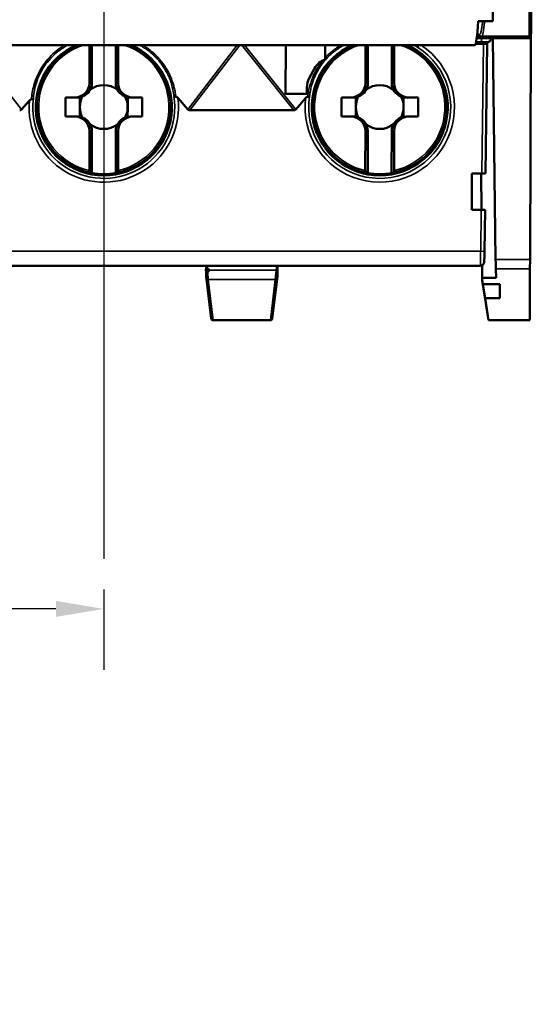
# Model space of a CAD drawing. Units: millimetres. Extents: x 13 to 546, y 6 to 425.
# Drawn here: x 130 to 157, y 258 to 309 of the extents above; entities that cross this region are included whole.
import ezdxf

# ---------------------------------------------------------------- set-up
doc = ezdxf.new("R2010")
doc.units = ezdxf.units.MM
doc.layers.add('Centerline {c3}', color=1, linetype='Continuous', lineweight=25, true_color=0xff0000)
for name, color, linetype, lineweight in [('Dimension {c3}', 7, 'Continuous', 25), ('Visible Narrow {c3}', 7, 'Continuous', 35), ('Visible {c3}', 7, 'Continuous', 50)]:
    doc.layers.add(name, color=color, linetype=linetype, lineweight=lineweight)
doc.styles.add('Dim Text {c3}', font='tahoma.ttf')
doc.dimstyles.new('OD mm[in] {c3 - mm[in]}', dxfattribs={"dimtxt": 3.175, "dimasz": 2.5, "dimexe": 3.175, "dimexo": 1.6002, "dimgap": 0.8, "dimtad": 0, "dimtih": 1, "dimtoh": 1, "dimdec": 1, "dimrnd": 1e-08, "dimzin": 4, "dimdsep": 46, "dimtxsty": 'Dim Text {c3}', "dimcen": 0.09, "dimdle": 10, "dimclrd": 176, "dimclre": 176, "dimclrt": 176, "dimadec": 1, "dimazin": 1, "dimtfac": 1.43937, "dimtofl": 0, "dimtmove": 0, "dimatfit": 3, "dimfxl": 1, "dimtolj": 1, "dimtzin": 4, "dimlwd": -1, "dimlwe": -1, "dimarcsym": 0})

# ---------------------------------------------------------------- blocks, each defined once
blk = doc.blocks.new('*D15')
at = {"layer": 'Defpoints', "color": 0, "transparency": 16777216}
for p in [(115.903, 318.733), (134.403, 281.353), (134.403, 278.734)]:
    blk.add_point(p, dxfattribs=at)
at = {"layer": 'Dimension {c3}', "color": 176, "true_color": 0x000080, "transparency": 16777216}
for p, q in [((115.903, 317.133), (115.903, 275.559)), ((134.403, 279.752), (134.403, 275.559)), ((115.903, 278.734), (109.117, 278.734)), ((131.903, 278.734), (118.403, 278.734))]:
    blk.add_line(p, q, dxfattribs=at)
for points in [[(118.403, 279.151), (118.403, 278.317), (115.903, 278.734)], [(131.903, 279.151), (131.903, 278.317), (134.403, 278.734)]]:
    blk.add_solid(points, dxfattribs=at)
at = {"layer": 'Dimension {c3}', "color": 176, "true_color": 0x000080, "transparency": 16777216, "insert": (98.998, 283.493), "char_height": 3.175, "attachment_point": 2, "style": 'Dim Text {c3}'}
blk.add_mtext('\\A1; 18.5 mm\\P[47/64 in]', dxfattribs=at)

msp = doc.modelspace()

# ---------------------------------------------------------------- linework, layer by layer
at = {"layer": 'Centerline {c3}', "linetype": 'Continuous'}
msp.add_line((134.403, 373.326), (134.403, 281.353), dxfattribs=at)
at = {"layer": 'Visible Narrow {c3}'}
for p, q in [((154.014, 308.683), (153.885, 308.683)), ((154.106, 308.484), (154.107, 308.583)), ((154.796, 308.583), (154.796, 308.484)), ((156.596, 308.583), (156.596, 308.484)), ((127.446, 308.133), (130.116, 304.777)), ((132.946, 308.133), (135.861, 308.133)), ((141.366, 308.133), (138.79, 304.777)), ((141.503, 308.133), (138.894, 304.734)), ((141.608, 308.133), (144.313, 304.734)), ((141.746, 308.133), (144.416, 304.777)), ((143.446, 308.133), (146.361, 308.133)), ((150.779, 308.016), (150.853, 308.133)), ((154.211, 308.184), (153.799, 308.184)), ((154.106, 308.484), (153.86, 308.484)), ((154.106, 308.484), (154.106, 308.284)), ((154.123, 301.434), (154.211, 308.184)), ((156.596, 308.484), (154.796, 308.484)), ((133.654, 306.154), (133.779, 306.153)), ((135.029, 306.152), (135.154, 306.152)), ((148.054, 306.154), (148.179, 306.153)), ((149.429, 306.152), (149.554, 306.152)), ((130.999, 304.092), (130.999, 304.073)), ((137.818, 304.136), (137.818, 304.117)), ((145.378, 304.163), (145.378, 304.183)), ((152.198, 304.051), (152.198, 304.031)), ((133.777, 303.653), (133.652, 303.654)), ((135.152, 303.652), (135.027, 303.652)), ((148.177, 303.653), (148.052, 303.654)), ((149.552, 303.652), (149.427, 303.652)), ((154.07, 297.38), (154.098, 299.534)), ((114.737, 297.38), (154.07, 297.38)), ((154.27, 297.378), (154.07, 297.38)), ((156.645, 296.946), (154.852, 296.946)), ((139.808, 296.396), (139.78, 296.63)), ((143.398, 296.396), (139.808, 296.396)), ((143.427, 296.63), (143.398, 296.396)), ((156.643, 296.464), (154.861, 296.464)), ((140.012, 293.881), (139.757, 295.995)), ((143.351, 295.909), (139.856, 295.909)), ((140.112, 293.796), (139.856, 295.909)), ((143.351, 295.909), (143.095, 293.796)), ((143.45, 295.995), (143.194, 293.881)), ((140.011, 293.871), (140.014, 293.871)), ((143.095, 293.796), (140.112, 293.796)), ((143.193, 293.871), (143.196, 293.871)), ((156.631, 293.796), (154.48, 293.796))]:
    msp.add_line(p, q, dxfattribs=at)
msp.add_circle((139.808, 296.396), 0.1, dxfattribs=at)
for centre, radius, start, end in [((134.403, 304.903), 3.4, 108.1778, 257.2064), ((134.403, 304.903), 3.4, 282.6936, 71.8222), ((148.803, 304.884), 3.902, 172.875, 56.3888), ((148.803, 304.903), 3.4, 108.1949, 257.2064), ((148.803, 304.903), 3.4, 282.6936, 71.8051), ((148.803, 304.884), 3.703, 171.0594, 57.7595), ((134.403, 304.884), 3.902, 174.8051, 7.125), ((134.403, 304.884), 3.703, 173.0797, 8.9659), ((134.403, 304.903), 1.245, 154.1719, 154.2175), ((134.403, 304.903), 1.245, 25.6825, 25.7281), ((148.803, 304.903), 1.245, 154.1719, 154.2175), ((148.803, 304.903), 1.245, 25.6825, 25.7281), ((134.403, 304.903), 1.245, 205.6825, 205.7281), ((134.403, 304.903), 1.245, 334.1719, 334.2175), ((148.803, 304.903), 1.245, 205.6825, 205.7281), ((148.803, 304.903), 1.245, 334.1719, 334.2175), ((140.113, 293.883), 0.1, 187.0001, 270), ((143.094, 293.883), 0.1, 270, 353.0001)]:
    msp.add_arc(centre, radius, start, end, dxfattribs=at)
for centre, major_axis, ratio, start_param, end_param in [((154.124, 312.583), (-0.01, -4), 0.068178, 0.000175, 0.64159), ((154.114, 308.683), (0, -0.1), 0.997564, 4.709771, 6.283185), ((154.218, 308.184), (0.0039, 0.0999), 0.062781, 0.002581, 1.574241), ((154.211, 308.184), (0.2, -0.003), 0.00001, 4.712389, 6.2832), ((154.796, 308.684), (-0.2, 0), 0.999962, 1.065671, 1.570995), ((156.596, 308.684), (-0.2, 0), 0.999962, 1.571024, 2.089845), ((154.058, 297.381), (-0.007, -0.75), 0.015361, 0.00022, 1.570405), ((143.398, 296.396), (0.0993, -0.0122), 0.00001, 4.712389, 5.472539), ((139.717, 296.316), (-0.041, 0.332), 0.000442, 3.385018, 4.077013), ((139.856, 296.007), (-0.0993, -0.012), 0.973474, 0.002139, 1.453631), ((143.351, 296.007), (0.0993, -0.012), 0.973474, 4.829587, 6.281326), ((139.965, 294.265), (0.048, -0.394), 0.000425, 6.283152, 6.514054), ((140.112, 293.893), (-0.0993, -0.012), 0.973474, 0.001859, 1.453598), ((140.064, 294.278), (0.049, -0.495), 0.000341, 0.000787, 0.230283), ((143.143, 294.278), (-0.049, -0.495), 0.000351, 6.052902, 6.283209), ((143.095, 293.893), (0.0993, -0.012), 0.973474, 4.829587, 6.281325), ((143.242, 294.265), (-0.048, -0.394), 0.000425, 6.052242, 6.283294)]:
    msp.add_ellipse(centre, major_axis=major_axis, ratio=ratio, start_param=start_param, end_param=end_param, dxfattribs=at)
for points, knots in [([(156.613, 312.583), (156.612, 312.285), (156.61, 311.688), (156.606, 310.834), (156.603, 310.068), (156.6, 309.429), (156.598, 308.948), (156.597, 308.65), (156.596, 308.583), (156.596, 308.583)], [0.0000118, 0.0000118, 0.0000118, 0.0000118, 0.1428571, 0.2857143, 0.4285714, 0.5714286, 0.7142857, 0.8571429, 0.999964, 0.999964, 0.999964, 0.999964]), ([(154.171, 309.378), (154.166, 309.335), (154.162, 309.294), (154.157, 309.254), (154.154, 309.224), (154.15, 309.195), (154.147, 309.167), (154.134, 309.072), (154.121, 308.99), (154.108, 308.922), (154.107, 308.915), (154.106, 308.907), (154.104, 308.901), (154.089, 308.829), (154.074, 308.774), (154.059, 308.738), (154.058, 308.735), (154.057, 308.732), (154.056, 308.73), (154.042, 308.699), (154.028, 308.683), (154.014, 308.683)], [0.2775314, 0.2775314, 0.2775314, 0.2775314, 0.3466932, 0.3466932, 0.3466932, 0.4, 0.4, 0.4, 0.5807002, 0.5807002, 0.5807002, 0.6, 0.6, 0.6, 0.8, 0.8, 0.8, 0.8146108, 0.8146108, 0.8146108, 1, 1, 1, 1]), ([(130.624, 305.307), (130.631, 305.415), (130.645, 305.53), (130.665, 305.653), (130.686, 305.775), (130.715, 305.906), (130.754, 306.043), (130.794, 306.179), (130.843, 306.322), (130.904, 306.465), (130.966, 306.608), (131.038, 306.752), (131.121, 306.891), (131.204, 307.03), (131.297, 307.165), (131.401, 307.296), (131.505, 307.426), (131.621, 307.553), (131.75, 307.673), (131.879, 307.794), (132.022, 307.91), (132.17, 308.012), (132.231, 308.055), (132.294, 308.095), (132.357, 308.133)], [0, 0, 0, 0, 0.125, 0.125, 0.125, 0.25, 0.25, 0.25, 0.375, 0.375, 0.375, 0.5, 0.5, 0.5, 0.625, 0.625, 0.625, 0.75, 0.75, 0.75, 0.875, 0.875, 0.875, 0.9266318, 0.9266318, 0.9266318, 0.9266318]), ([(130.727, 305.33), (130.734, 305.438), (130.746, 305.554), (130.766, 305.679), (130.787, 305.804), (130.816, 305.937), (130.856, 306.076), (130.897, 306.216), (130.949, 306.362), (131.014, 306.508), (131.079, 306.655), (131.156, 306.801), (131.244, 306.941), (131.333, 307.082), (131.432, 307.217), (131.544, 307.347), (131.656, 307.477), (131.781, 307.603), (131.921, 307.722), (132.061, 307.84), (132.217, 307.952), (132.374, 308.046), (132.425, 308.077), (132.476, 308.106), (132.528, 308.133)], [0, 0, 0, 0, 0.125, 0.125, 0.125, 0.25, 0.25, 0.25, 0.375, 0.375, 0.375, 0.5, 0.5, 0.5, 0.625, 0.625, 0.625, 0.75, 0.75, 0.75, 0.875, 0.875, 0.875, 0.9154751, 0.9154751, 0.9154751, 0.9154751]), ([(136.264, 308.133), (136.318, 308.104), (136.371, 308.075), (136.421, 308.045), (136.493, 308.002), (136.561, 307.958), (136.626, 307.913), (136.691, 307.868), (136.753, 307.821), (136.814, 307.772), (136.875, 307.722), (136.936, 307.67), (136.995, 307.616), (137.054, 307.561), (137.112, 307.503), (137.167, 307.443), (137.223, 307.384), (137.276, 307.322), (137.327, 307.259), (137.377, 307.197), (137.425, 307.133), (137.47, 307.068), (137.515, 307.003), (137.558, 306.937), (137.6, 306.867), (137.641, 306.798), (137.681, 306.724), (137.72, 306.646), (137.759, 306.568), (137.797, 306.484), (137.833, 306.395), (137.869, 306.306), (137.903, 306.211), (137.933, 306.109), (137.964, 306.008), (137.991, 305.899), (138.013, 305.79), (138.034, 305.682), (138.05, 305.572), (138.061, 305.461)], [0.0929133, 0.0929133, 0.0929133, 0.0929133, 0.1428571, 0.1428571, 0.1428571, 0.2142857, 0.2142857, 0.2142857, 0.2857143, 0.2857143, 0.2857143, 0.3571429, 0.3571429, 0.3571429, 0.4285714, 0.4285714, 0.4285714, 0.5, 0.5, 0.5, 0.5714286, 0.5714286, 0.5714286, 0.6428571, 0.6428571, 0.6428571, 0.7142857, 0.7142857, 0.7142857, 0.7857143, 0.7857143, 0.7857143, 0.8571429, 0.8571429, 0.8571429, 0.9285714, 0.9285714, 0.9285714, 1, 1, 1, 1]), ([(136.433, 308.133), (136.498, 308.094), (136.56, 308.055), (136.619, 308.014), (136.629, 308.008), (136.638, 308.001), (136.647, 307.995), (136.707, 307.953), (136.764, 307.911), (136.82, 307.866), (136.833, 307.856), (136.846, 307.846), (136.858, 307.836), (136.91, 307.794), (136.962, 307.75), (137.012, 307.703), (137.028, 307.689), (137.044, 307.674), (137.06, 307.659), (137.106, 307.615), (137.152, 307.57), (137.197, 307.523), (137.215, 307.503), (137.234, 307.483), (137.252, 307.463), (137.292, 307.42), (137.331, 307.375), (137.368, 307.329), (137.388, 307.305), (137.408, 307.28), (137.427, 307.255), (137.46, 307.213), (137.491, 307.171), (137.521, 307.129), (137.542, 307.099), (137.563, 307.069), (137.583, 307.039), (137.609, 307), (137.634, 306.96), (137.659, 306.919), (137.681, 306.883), (137.703, 306.846), (137.724, 306.808), (137.746, 306.769), (137.768, 306.729), (137.789, 306.687), (137.812, 306.642), (137.835, 306.595), (137.857, 306.547), (137.875, 306.507), (137.893, 306.467), (137.91, 306.426), (137.933, 306.369), (137.956, 306.31), (137.978, 306.248), (137.992, 306.208), (138.005, 306.168), (138.018, 306.127), (138.041, 306.056), (138.061, 305.981), (138.08, 305.905), (138.089, 305.867), (138.098, 305.829), (138.106, 305.79), (138.124, 305.705), (138.139, 305.62), (138.15, 305.534), (138.155, 305.504), (138.158, 305.473), (138.162, 305.442)], [0.0881664, 0.0881664, 0.0881664, 0.0881664, 0.1538462, 0.1538462, 0.1538462, 0.1642305, 0.1642305, 0.1642305, 0.2307692, 0.2307692, 0.2307692, 0.2457134, 0.2457134, 0.2457134, 0.3076923, 0.3076923, 0.3076923, 0.3271232, 0.3271232, 0.3271232, 0.3846154, 0.3846154, 0.3846154, 0.4086736, 0.4086736, 0.4086736, 0.4615385, 0.4615385, 0.4615385, 0.4903905, 0.4903905, 0.4903905, 0.5384615, 0.5384615, 0.5384615, 0.5720432, 0.5720432, 0.5720432, 0.6153846, 0.6153846, 0.6153846, 0.6533356, 0.6533356, 0.6533356, 0.6923077, 0.6923077, 0.6923077, 0.7349227, 0.7349227, 0.7349227, 0.7692308, 0.7692308, 0.7692308, 0.8163231, 0.8163231, 0.8163231, 0.8461538, 0.8461538, 0.8461538, 0.8973071, 0.8973071, 0.8973071, 0.9230769, 0.9230769, 0.9230769, 0.9799353, 0.9799353, 0.9799353, 1, 1, 1, 1]), ([(145.145, 305.459), (145.155, 305.554), (145.167, 305.645), (145.183, 305.733), (145.185, 305.74), (145.186, 305.746), (145.187, 305.753), (145.204, 305.845), (145.225, 305.934), (145.248, 306.018), (145.272, 306.106), (145.298, 306.19), (145.327, 306.27), (145.328, 306.272), (145.328, 306.275), (145.329, 306.277), (145.357, 306.353), (145.385, 306.425), (145.416, 306.494), (145.419, 306.5), (145.421, 306.506), (145.424, 306.512), (145.453, 306.578), (145.484, 306.642), (145.518, 306.706), (145.523, 306.715), (145.527, 306.724), (145.532, 306.733), (145.565, 306.793), (145.599, 306.853), (145.636, 306.913), (145.644, 306.925), (145.651, 306.938), (145.659, 306.95), (145.695, 307.006), (145.732, 307.062), (145.772, 307.116), (145.783, 307.131), (145.794, 307.146), (145.805, 307.162), (145.843, 307.212), (145.882, 307.261), (145.922, 307.308), (145.936, 307.326), (145.951, 307.343), (145.966, 307.36), (146.004, 307.403), (146.042, 307.445), (146.082, 307.486), (146.1, 307.505), (146.119, 307.524), (146.137, 307.543), (146.175, 307.58), (146.214, 307.617), (146.255, 307.654), (146.279, 307.675), (146.303, 307.696), (146.327, 307.716), (146.367, 307.75), (146.409, 307.784), (146.453, 307.818), (146.484, 307.842), (146.516, 307.866), (146.549, 307.889), (146.593, 307.92), (146.638, 307.951), (146.686, 307.982), (146.726, 308.008), (146.768, 308.034), (146.812, 308.06), (146.855, 308.084), (146.899, 308.109), (146.945, 308.133)], [0, 0, 0, 0, 0.0664598, 0.0664598, 0.0664598, 0.0714286, 0.0714286, 0.0714286, 0.141473, 0.141473, 0.141473, 0.2142857, 0.2142857, 0.2142857, 0.2165009, 0.2165009, 0.2165009, 0.2857143, 0.2857143, 0.2857143, 0.2915145, 0.2915145, 0.2915145, 0.3571429, 0.3571429, 0.3571429, 0.3664665, 0.3664665, 0.3664665, 0.4285714, 0.4285714, 0.4285714, 0.4414543, 0.4414543, 0.4414543, 0.5, 0.5, 0.5, 0.5165389, 0.5165389, 0.5165389, 0.5714286, 0.5714286, 0.5714286, 0.5916337, 0.5916337, 0.5916337, 0.6428571, 0.6428571, 0.6428571, 0.666608, 0.666608, 0.666608, 0.7142857, 0.7142857, 0.7142857, 0.7414629, 0.7414629, 0.7414629, 0.7857143, 0.7857143, 0.7857143, 0.8165171, 0.8165171, 0.8165171, 0.8571429, 0.8571429, 0.8571429, 0.8915825, 0.8915825, 0.8915825, 0.9252215, 0.9252215, 0.9252215, 0.9252215]), ([(145.957, 307.467), (145.995, 307.508), (146.034, 307.549), (146.074, 307.589), (146.134, 307.649), (146.197, 307.708), (146.265, 307.766), (146.333, 307.825), (146.406, 307.884), (146.486, 307.943), (146.566, 308.002), (146.653, 308.06), (146.747, 308.118), (146.756, 308.123), (146.764, 308.128), (146.773, 308.133)], [0.641412, 0.641412, 0.641412, 0.641412, 0.6923077, 0.6923077, 0.6923077, 0.7692308, 0.7692308, 0.7692308, 0.8461538, 0.8461538, 0.8461538, 0.9230769, 0.9230769, 0.9230769, 0.929883, 0.929883, 0.929883, 0.929883]), ([(150.587, 308.133), (150.594, 308.129), (150.602, 308.124), (150.61, 308.119), (150.626, 308.11), (150.643, 308.099), (150.661, 308.089), (150.679, 308.078), (150.697, 308.066), (150.717, 308.054), (150.737, 308.042), (150.757, 308.029), (150.779, 308.016)], [0.7098694, 0.7098694, 0.7098694, 0.7098694, 0.75, 0.75, 0.75, 0.8333333, 0.8333333, 0.8333333, 0.9166667, 0.9166667, 0.9166667, 1, 1, 1, 1]), ([(154.606, 308.481), (154.606, 308.481), (154.59, 308.481), (154.521, 308.481), (154.408, 308.482), (154.265, 308.483), (154.159, 308.483), (154.106, 308.484)], [0.0134705, 0.0134705, 0.0134705, 0.0134705, 0.2, 0.4, 0.6, 0.8, 1, 1, 1, 1]), ([(145.044, 305.441), (145.056, 305.549), (145.072, 305.653), (145.092, 305.753), (145.112, 305.853), (145.135, 305.948), (145.161, 306.039), (145.188, 306.13), (145.216, 306.217), (145.247, 306.3), (145.278, 306.382), (145.31, 306.461), (145.345, 306.538), (145.38, 306.614), (145.417, 306.688), (145.457, 306.762), (145.497, 306.836), (145.54, 306.91), (145.587, 306.983), (145.634, 307.056), (145.684, 307.129), (145.736, 307.199), (145.772, 307.246), (145.808, 307.292), (145.845, 307.337)], [0, 0, 0, 0, 0.0769231, 0.0769231, 0.0769231, 0.1538462, 0.1538462, 0.1538462, 0.2307692, 0.2307692, 0.2307692, 0.3076923, 0.3076923, 0.3076923, 0.3846154, 0.3846154, 0.3846154, 0.4615385, 0.4615385, 0.4615385, 0.5384615, 0.5384615, 0.5384615, 0.5902169, 0.5902169, 0.5902169, 0.5902169]), ([(139.856, 295.909), (139.856, 295.912), (139.855, 295.916), (139.855, 295.919), (139.854, 295.93), (139.853, 295.943), (139.851, 295.96), (139.85, 295.975), (139.848, 295.992), (139.846, 296.012), (139.845, 296.022), (139.844, 296.034), (139.843, 296.046), (139.839, 296.08), (139.836, 296.117), (139.832, 296.157), (139.828, 296.196), (139.824, 296.238), (139.82, 296.278), (139.818, 296.294), (139.817, 296.311), (139.815, 296.327), (139.813, 296.35), (139.81, 296.374), (139.808, 296.396)], [0, 0, 0, 0, 0.053457, 0.053457, 0.053457, 0.2, 0.2, 0.2, 0.328088, 0.328088, 0.328088, 0.4, 0.4, 0.4, 0.6, 0.6, 0.6, 0.8, 0.8, 0.8, 0.880803, 0.880803, 0.880803, 1, 1, 1, 1]), ([(143.398, 296.396), (143.394, 296.351), (143.39, 296.307), (143.386, 296.265), (143.385, 296.258), (143.384, 296.251), (143.384, 296.245), (143.379, 296.196), (143.374, 296.151), (143.371, 296.112), (143.367, 296.073), (143.364, 296.04), (143.361, 296.013), (143.36, 296.009), (143.36, 296.004), (143.36, 296.001), (143.357, 295.979), (143.356, 295.961), (143.354, 295.946), (143.354, 295.941), (143.353, 295.937), (143.353, 295.933), (143.352, 295.923), (143.351, 295.915), (143.351, 295.909)], [0, 0, 0, 0, 0.1715942, 0.1715942, 0.1715942, 0.2, 0.2, 0.2, 0.4, 0.4, 0.4, 0.6, 0.6, 0.6, 0.6301341, 0.6301341, 0.6301341, 0.8, 0.8, 0.8, 0.8590798, 0.8590798, 0.8590798, 1, 1, 1, 1]), ([(143.465, 296.12), (143.463, 296.1), (143.461, 296.082), (143.459, 296.068), (143.459, 296.065), (143.458, 296.062), (143.458, 296.06), (143.456, 296.043), (143.454, 296.029), (143.453, 296.019), (143.453, 296.017), (143.452, 296.015), (143.452, 296.013), (143.451, 296.005), (143.451, 295.999), (143.45, 295.995)], [0, 0, 0, 0, 0.281978, 0.281978, 0.281978, 0.333333, 0.333333, 0.333333, 0.666667, 0.666667, 0.666667, 0.727319, 0.727319, 0.727319, 1, 1, 1, 1])]:
    msp.add_open_spline(points, degree=3, knots=knots, dxfattribs=at)
at = {"layer": 'Visible {c3}'}
for p, q in [((154.703, 312.133), (154.703, 309.378)), ((153.945, 309.378), (154.703, 309.378)), ((153.873, 308.583), (153.904, 308.583)), ((154.114, 308.583), (153.904, 308.583)), ((156.596, 308.583), (154.114, 308.583)), ((154.606, 308.481), (154.607, 308.583)), ((132.943, 308.133), (125.363, 308.133)), ((132.946, 308.133), (135.861, 308.133)), ((133.656, 308.133), (133.654, 306.154)), ((133.781, 308.133), (133.779, 306.153)), ((135.031, 308.133), (135.029, 306.152)), ((135.156, 308.133), (135.154, 306.152)), ((143.443, 308.133), (135.863, 308.133)), ((143.446, 308.133), (146.361, 308.133)), ((143.893, 305.583), (143.902, 308.133)), ((145.958, 307.383), (145.955, 308.133)), ((153.763, 308.133), (146.363, 308.133)), ((148.056, 308.133), (148.054, 306.154)), ((148.181, 308.133), (148.179, 306.153)), ((149.431, 308.133), (149.429, 306.152)), ((149.556, 308.133), (149.554, 306.152)), ((154.106, 308.284), (153.826, 308.284)), ((154.323, 301.434), (154.411, 308.181)), ((154.852, 296.946), (154.699, 308.509)), ((156.696, 308.51), (156.645, 296.946)), ((132.308, 308.006), (132.308, 308.006)), ((145.398, 306.912), (145.124, 306.406)), ((145.003, 305.583), (143.893, 305.583)), ((145.003, 305.583), (145.003, 305.929)), ((130.518, 305.237), (130.116, 304.777)), ((132.403, 304.405), (132.404, 305.405)), ((132.898, 305.404), (132.404, 305.405)), ((132.898, 305.404), (133.009, 305.404)), ((133.159, 305.414), (133.158, 304.904)), ((135.649, 304.902), (135.649, 305.412)), ((135.798, 305.402), (135.91, 305.402)), ((136.404, 305.401), (135.91, 305.402)), ((136.403, 304.401), (136.404, 305.401)), ((138.275, 305.368), (138.79, 304.777)), ((144.932, 305.368), (144.416, 304.777)), ((146.803, 304.405), (146.804, 305.405)), ((147.298, 305.404), (146.804, 305.405)), ((147.298, 305.404), (147.409, 305.404)), ((147.559, 305.414), (147.558, 304.904)), ((150.049, 304.902), (150.049, 305.412)), ((150.198, 305.402), (150.31, 305.402)), ((150.804, 305.401), (150.31, 305.402)), ((150.803, 304.401), (150.804, 305.401)), ((133.158, 304.904), (133.158, 304.394)), ((135.648, 304.392), (135.649, 304.902)), ((138.894, 304.734), (144.313, 304.734)), ((147.558, 304.904), (147.558, 304.394)), ((150.048, 304.392), (150.049, 304.902)), ((152.3, 304.762), (152.3, 304.74)), ((132.897, 304.404), (132.403, 304.405)), ((133.008, 304.404), (132.897, 304.404)), ((135.909, 304.402), (135.798, 304.402)), ((136.403, 304.401), (135.909, 304.402)), ((147.297, 304.404), (146.803, 304.405)), ((147.408, 304.404), (147.297, 304.404)), ((150.309, 304.402), (150.198, 304.402)), ((150.803, 304.401), (150.309, 304.402)), ((133.652, 303.654), (133.65, 301.587)), ((133.777, 303.653), (133.775, 301.46)), ((135.027, 303.652), (135.025, 301.459)), ((135.152, 303.652), (135.15, 301.586)), ((148.052, 303.654), (148.05, 301.587)), ((148.177, 303.653), (148.175, 301.46)), ((149.427, 303.652), (149.425, 301.459)), ((149.552, 303.652), (149.55, 301.586)), ((153.603, 301.434), (153.603, 299.534)), ((154.123, 301.434), (153.603, 301.434)), ((154.097, 301.434), (154.115, 299.534)), ((154.123, 301.434), (154.323, 301.434)), ((154.098, 299.534), (153.603, 299.534)), ((154.298, 299.534), (154.098, 299.534)), ((154.27, 297.378), (154.298, 299.534)), ((156.643, 296.464), (156.645, 296.946)), ((114.755, 296.63), (154.051, 296.63)), ((154.143, 296.652), (154.149, 296)), ((154.861, 296.464), (154.885, 296)), ((156.643, 296.464), (156.631, 293.796)), ((139.742, 296.063), (139.741, 296.12)), ((140.011, 293.871), (139.742, 296.063)), ((143.465, 296.063), (143.196, 293.871)), ((143.465, 296.063), (143.465, 296.12)), ((154.149, 296), (154.15, 295.911)), ((154.149, 296), (154.885, 296)), ((154.15, 295.907), (154.15, 295.911)), ((154.188, 295.669), (154.15, 295.911)), ((154.15, 295.907), (154.15, 295.896)), ((154.188, 295.669), (154.15, 295.907)), ((154.15, 295.854), (154.15, 295.896)), ((154.15, 295.896), (154.302, 294.938)), ((154.15, 295.854), (154.478, 293.783)), ((154.188, 295.669), (155.075, 295.669)), ((155.075, 295.669), (155.078, 294.938)), ((154.48, 293.796), (154.302, 294.938)), ((154.302, 294.938), (155.078, 294.938)), ((140.11, 293.783), (140.113, 293.783)), ((143.094, 293.783), (140.113, 293.783)), ((143.094, 293.783), (143.097, 293.783)), ((154.478, 293.783), (154.482, 293.783)), ((156.631, 293.783), (154.482, 293.783))]:
    msp.add_line(p, q, dxfattribs=at)
for centre, radius, start, end in [((156.596, 308.683), 0.1, 270, 359.75), ((134.403, 304.884), 3.55, 113.7406, 66.2594), ((134.403, 304.884), 3.5, 111.8051, 68.1949), ((148.803, 304.884), 3.55, 113.7535, 66.2465), ((148.803, 304.884), 3.5, 111.819, 68.181), ((146.277, 306.435), 1, 108.6559, 151.5571), ((134.403, 304.903), 1.146, 51.3384, 128.5616), ((146.003, 305.929), 1, 151.5571, 180), ((148.803, 304.903), 1.146, 51.3384, 128.5616), ((134.403, 304.903), 1.245, 154.2175, 179.95), ((133.037, 306.165), 0.761, 279.1657, 288.7643), ((135.772, 306.162), 0.761, 251.1357, 260.7343), ((134.403, 304.903), 1.245, 359.95, 25.6825), ((148.803, 304.903), 1.245, 154.2175, 179.95), ((147.437, 306.165), 0.761, 279.1657, 288.7643), ((150.172, 306.162), 0.761, 251.1357, 260.7343), ((148.803, 304.903), 1.245, 359.95, 25.6825), ((134.403, 304.903), 3.5, 180.1577, 257.7858), ((134.403, 304.903), 1.245, 179.95, 205.6825), ((134.403, 304.903), 3.5, 282.1142, 359.8423), ((134.403, 304.903), 1.245, 334.2175, 359.95), ((148.803, 304.903), 3.5, 180.1577, 257.7858), ((148.803, 304.903), 1.245, 179.95, 205.6825), ((148.803, 304.903), 3.5, 282.1142, 359.8423), ((148.803, 304.903), 1.245, 334.2175, 359.95), ((133.035, 303.643), 0.761, 71.1357, 80.7343), ((134.403, 304.903), 1.146, 231.3384, 308.5616), ((135.769, 303.641), 0.761, 99.1657, 108.7643), ((147.435, 303.643), 0.761, 71.1357, 80.7343), ((148.803, 304.903), 1.146, 231.3384, 308.5616), ((150.169, 303.641), 0.761, 99.1657, 108.7643), ((134.403, 304.903), 3.5, 259.6634, 280.2366), ((148.803, 304.903), 3.5, 259.6634, 280.2366)]:
    msp.add_arc(centre, radius, start, end, dxfattribs=at)
for centre, major_axis, ratio, start_param, end_param in [((153.833, 312.133), (-0.07, -4), 0.055191, 0.000968, 0.812002), ((153.904, 308.683), (-0.1, 0), 0.997564, 1.263078, 1.570796), ((154.218, 308.184), (0.0039, 0.0999), 0.062781, 0.002411, 0.002581), ((132.899, 306.154), (0.756, -0.001), 0.992278, 4.712389, 6.283185), ((133.024, 306.154), (0.756, -0.001), 0.992278, 5.790417, 6.283185), ((135.785, 306.152), (-0.756, 0.001), 0.992278, 0, 0.492768), ((135.91, 306.152), (-0.756, 0.001), 0.992278, 0, 1.570796), ((147.299, 306.154), (0.756, -0.001), 0.992278, 4.712389, 6.283185), ((147.424, 306.154), (0.756, -0.001), 0.992278, 5.790417, 6.283185), ((150.185, 306.152), (-0.756, 0.001), 0.992278, 0, 0.492768), ((150.31, 306.152), (-0.756, 0.001), 0.992278, 0, 1.570796), ((133.024, 306.154), (0.756, -0.001), 0.992278, 5.306199, 5.790417), ((135.785, 306.152), (-0.756, 0.001), 0.992278, 0.492768, 0.976986), ((147.424, 306.154), (0.756, -0.001), 0.992278, 5.306199, 5.790417), ((150.185, 306.152), (-0.756, 0.001), 0.992278, 0.492768, 0.976986), ((133.01, 306.154), (0.926, -0.001), 0.810072, 4.712389, 4.874488), ((135.799, 306.152), (-0.926, 0.001), 0.810072, 1.408697, 1.570796), ((138.257, 305.492), (0.198, 0.026), 0.213803, 3.271793, 4.182576), ((144.949, 305.49), (0.198, -0.026), 0.210376, 5.236174, 6.153193), ((147.41, 306.154), (0.926, -0.001), 0.810072, 4.712389, 4.874488), ((150.199, 306.152), (-0.926, 0.001), 0.810072, 1.408697, 1.570796), ((129.893, 305.023), (0.208, -0.261), 0.599701, 5.837922, 6.392376), ((139.009, 305.023), (-0.201, -0.262), 0.604947, 6.162226, 6.717917), ((144.193, 305.023), (0.208, -0.261), 0.599701, 5.837922, 6.392376), ((132.896, 303.654), (0.756, -0.001), 0.992278, 0, 1.570796), ((133.008, 303.654), (0.926, -0.001), 0.810072, 1.408697, 1.570796), ((133.021, 303.654), (0.756, -0.001), 0.992278, 0.492768, 0.976986), ((133.021, 303.654), (0.756, -0.001), 0.992278, 0, 0.492768), ((135.783, 303.652), (-0.756, 0.001), 0.992278, 5.790417, 6.283185), ((135.783, 303.652), (-0.756, 0.001), 0.992278, 5.306199, 5.790417), ((135.908, 303.652), (-0.756, 0.001), 0.992278, 4.712389, 6.283185), ((135.797, 303.652), (-0.926, 0.001), 0.810072, 4.712389, 4.874488), ((147.296, 303.654), (0.756, -0.001), 0.992278, 0, 1.570796), ((147.408, 303.654), (0.926, -0.001), 0.810072, 1.408697, 1.570796), ((147.421, 303.654), (0.756, -0.001), 0.992278, 0.492768, 0.976986), ((147.421, 303.654), (0.756, -0.001), 0.992278, 0, 0.492768), ((150.183, 303.652), (-0.756, 0.001), 0.992278, 5.790417, 6.283185), ((150.183, 303.652), (-0.756, 0.001), 0.992278, 5.306199, 5.790417), ((150.308, 303.652), (-0.756, 0.001), 0.992278, 4.712389, 6.283185), ((150.197, 303.652), (-0.926, 0.001), 0.810072, 4.712389, 4.874488), ((133.663, 301.585), (0, -0.103), 0.12187, 4.687621, 6.256445), ((134.554, 516.276), (-0.179, -214.871), 0.124034, 6.256457, 6.26068), ((134.622, 516.276), (-0.196, -214.871), 0.124034, 0.022505, 0.026728), ((135.138, 301.584), (0, 0.103), 0.12187, 3.168333, 4.737157), ((148.063, 301.585), (0, -0.103), 0.12187, 4.687621, 6.256445), ((148.954, 516.276), (-0.179, -214.871), 0.124034, 6.256457, 6.26068), ((149.022, 516.276), (-0.196, -214.871), 0.124034, 0.022505, 0.026728), ((149.538, 301.584), (0, 0.103), 0.12187, 3.168333, 4.737157), ((154.856, 296.951), (0.007, -0.5), 0.008725, 4.721001, 6.053839), ((139.736, 296.979), (0.005, -0.858), 0.00001, 0.809868, 1.151487), ((143.47, 296.983), (0.005, 0.863), 0.00001, 3.952535, 4.291854), ((154.058, 297.381), (-0.007, -0.75), 0.015361, 6.283114, 6.283405), ((154.404, 294.271), (0.078, -0.488), 0.000605, 6.283117, 6.515147), ((156.634, 294.283), (-0.002, -0.5), 0.00001, 6.053986, 6.283221)]:
    msp.add_ellipse(centre, major_axis=major_axis, ratio=ratio, start_param=start_param, end_param=end_param, dxfattribs=at)
for points, knots in [([(156.713, 312.582), (156.712, 312.342), (156.711, 312.108), (156.71, 311.876), (156.71, 311.823), (156.71, 311.77), (156.71, 311.717), (156.709, 311.47), (156.708, 311.226), (156.707, 310.992), (156.706, 310.958), (156.706, 310.925), (156.706, 310.892), (156.705, 310.646), (156.704, 310.413), (156.703, 310.197), (156.703, 310.182), (156.703, 310.167), (156.703, 310.152), (156.702, 309.925), (156.701, 309.718), (156.7, 309.537), (156.699, 309.353), (156.699, 309.196), (156.698, 309.068), (156.698, 309.062), (156.698, 309.055), (156.698, 309.049), (156.698, 308.931), (156.697, 308.841), (156.697, 308.78), (156.697, 308.772), (156.697, 308.766), (156.697, 308.759), (156.697, 308.708), (156.696, 308.683), (156.696, 308.682)], [0, 0, 0, 0, 0.116266, 0.116266, 0.116266, 0.142857, 0.142857, 0.142857, 0.267843, 0.267843, 0.267843, 0.285714, 0.285714, 0.285714, 0.419149, 0.419149, 0.419149, 0.428571, 0.428571, 0.428571, 0.57047, 0.57047, 0.57047, 0.714286, 0.714286, 0.714286, 0.72177, 0.72177, 0.72177, 0.857143, 0.857143, 0.857143, 0.873217, 0.873217, 0.873217, 1, 1, 1, 1]), ([(154.699, 308.509), (154.699, 308.526), (154.699, 308.544), (154.699, 308.568), (154.698, 308.576), (154.698, 308.583)], [-0.023437789, -0.023437789, -0.023437789, -0.023437789, -0.016965476, -0.016965476, -0.013939404, -0.013939404, -0.013939404, -0.013939404]), ([(156.696, 308.682), (156.696, 308.682), (156.696, 308.682), (156.696, 308.681), (156.696, 308.678), (156.696, 308.67), (156.696, 308.667), (156.696, 308.658), (156.696, 308.652), (156.696, 308.631), (156.696, 308.616), (156.696, 308.586), (156.696, 308.572), (156.696, 308.541), (156.696, 308.526), (156.696, 308.51)], [-0.000071061, -0.000071061, -0.000071061, -0.000071061, 0, 0, 0.000348328, 0.000348328, 0.000562824, 0.000562824, 0.001007007, 0.001007007, 0.001972076, 0.001972076, 0.002803299, 0.002803299, 0.003595398, 0.003595398, 0.003595398, 0.003595398]), ([(154.199, 308.284), (154.186, 308.284), (154.172, 308.284), (154.158, 308.284), (154.141, 308.284), (154.124, 308.284), (154.106, 308.284)], [0.8, 0.8, 0.8, 0.8, 0.8914425, 0.8914425, 0.8914425, 1, 1, 1, 1]), ([(154.351, 308.284), (154.343, 308.284), (154.335, 308.284), (154.327, 308.284), (154.314, 308.284), (154.3, 308.284), (154.284, 308.284)], [0.4, 0.4, 0.4, 0.4, 0.4793154, 0.4793154, 0.4793154, 0.6, 0.6, 0.6, 0.6]), ([(154.406, 308.284), (154.406, 308.284), (154.405, 308.284), (154.405, 308.284), (154.403, 308.284), (154.399, 308.284), (154.393, 308.284)], [0.0131622, 0.0131622, 0.0131622, 0.0131622, 0.0671189, 0.0671189, 0.0671189, 0.2, 0.2, 0.2, 0.2]), ([(154.606, 308.481), (154.606, 308.46), (154.602, 308.438), (154.588, 308.398), (154.577, 308.379), (154.551, 308.345), (154.536, 308.33), (154.5, 308.306), (154.481, 308.297), (154.443, 308.286), (154.424, 308.284), (154.406, 308.284)], [0, 0, 0, 0, 0.00642256, 0.00642256, 0.01279374, 0.01279374, 0.01916661, 0.01916661, 0.02553919, 0.02553919, 0.03102462, 0.03102462, 0.03102462, 0.03102462]), ([(154.413, 308.284), (154.413, 308.27), (154.412, 308.255), (154.412, 308.221), (154.412, 308.201), (154.411, 308.181)], [0.06031597, 0.06031597, 0.06031597, 0.06031597, 0.06483792, 0.06483792, 0.07078999, 0.07078999, 0.07078999, 0.07078999]), ([(133.446, 305.532), (133.431, 305.522), (133.415, 305.512), (133.374, 305.489), (133.354, 305.479), (133.324, 305.464), (133.313, 305.459), (133.298, 305.453), (133.292, 305.45), (133.284, 305.446), (133.282, 305.445), (133.282, 305.445), (133.282, 305.445), (133.282, 305.445), (133.282, 305.445)], [-0.01750784, -0.01750784, -0.01750784, -0.01750784, -0.01477277, -0.01477277, -0.01010978, -0.01010978, -0.00613228, -0.00613228, -0.0028502, -0.0028502, 0, 0, 0, 0.00087428, 0.00087428, 0.00087428, 0.00087428]), ([(135.362, 305.53), (135.389, 305.512), (135.416, 305.497), (135.462, 305.473), (135.479, 305.465), (135.502, 305.454), (135.51, 305.451), (135.521, 305.446), (135.524, 305.444), (135.526, 305.443), (135.526, 305.443), (135.526, 305.443)], [0.03521547, 0.03521547, 0.03521547, 0.03521547, 0.04023601, 0.04023601, 0.04458281, 0.04458281, 0.04819436, 0.04819436, 0.05127276, 0.05127276, 0.05293337, 0.05293337, 0.05293337, 0.05293337]), ([(147.846, 305.532), (147.831, 305.522), (147.815, 305.512), (147.774, 305.489), (147.754, 305.479), (147.724, 305.464), (147.713, 305.459), (147.698, 305.453), (147.692, 305.45), (147.684, 305.446), (147.682, 305.445), (147.682, 305.445), (147.682, 305.445), (147.682, 305.445), (147.682, 305.445)], [-0.01750784, -0.01750784, -0.01750784, -0.01750784, -0.01477277, -0.01477277, -0.01010978, -0.01010978, -0.00613228, -0.00613228, -0.0028502, -0.0028502, 0, 0, 0, 0.00087428, 0.00087428, 0.00087428, 0.00087428]), ([(149.762, 305.53), (149.789, 305.512), (149.816, 305.497), (149.862, 305.473), (149.879, 305.465), (149.902, 305.454), (149.91, 305.451), (149.921, 305.446), (149.924, 305.444), (149.926, 305.443), (149.926, 305.443), (149.926, 305.443)], [0.03521547, 0.03521547, 0.03521547, 0.03521547, 0.04023601, 0.04023601, 0.04458281, 0.04458281, 0.04819436, 0.04819436, 0.05127276, 0.05127276, 0.05293337, 0.05293337, 0.05293337, 0.05293337]), ([(130.518, 305.237), (130.533, 305.254), (130.552, 305.273), (130.582, 305.294), (130.596, 305.301), (130.613, 305.306), (130.619, 305.306), (130.624, 305.307)], [-0.14888825, -0.14888825, -0.14888825, -0.14888825, -0.14207109, -0.14207109, -0.13788464, -0.13788464, -0.13627325, -0.13627325, -0.13627325, -0.13627325]), ([(130.727, 305.33), (130.726, 305.329), (130.726, 305.328), (130.719, 305.322), (130.708, 305.317), (130.683, 305.312), (130.673, 305.31), (130.65, 305.308), (130.637, 305.307), (130.624, 305.307)], [-0.00146796, -0.00146796, -0.00146796, -0.00146796, 0, 0, 0.00813578, 0.00813578, 0.01292573, 0.01292573, 0.01755553, 0.01755553, 0.01755553, 0.01755553]), ([(138.162, 305.442), (138.168, 305.442), (138.174, 305.441), (138.192, 305.436), (138.207, 305.428), (138.238, 305.406), (138.259, 305.386), (138.275, 305.368)], [-0.08324805, -0.08324805, -0.08324805, -0.08324805, -0.08132916, -0.08132916, -0.07699877, -0.07699877, -0.06972728, -0.06972728, -0.06972728, -0.06972728]), ([(144.932, 305.368), (144.948, 305.386), (144.968, 305.406), (144.999, 305.428), (145.014, 305.436), (145.032, 305.44), (145.038, 305.441), (145.044, 305.441)], [-0.1526383, -0.1526383, -0.1526383, -0.1526383, -0.14539415, -0.14539415, -0.14110242, -0.14110242, -0.13928429, -0.13928429, -0.13928429, -0.13928429]), ([(133.445, 304.275), (133.417, 304.294), (133.391, 304.309), (133.345, 304.333), (133.328, 304.341), (133.305, 304.352), (133.297, 304.355), (133.286, 304.36), (133.283, 304.362), (133.281, 304.363), (133.281, 304.363), (133.281, 304.363)], [0.03521547, 0.03521547, 0.03521547, 0.03521547, 0.04023601, 0.04023601, 0.04458281, 0.04458281, 0.04819436, 0.04819436, 0.05127276, 0.05127276, 0.05293337, 0.05293337, 0.05293337, 0.05293337]), ([(135.361, 304.274), (135.376, 304.284), (135.391, 304.293), (135.432, 304.317), (135.453, 304.327), (135.482, 304.341), (135.493, 304.346), (135.509, 304.353), (135.515, 304.356), (135.523, 304.359), (135.525, 304.361), (135.525, 304.361), (135.525, 304.361), (135.525, 304.361), (135.525, 304.361)], [-0.01750784, -0.01750784, -0.01750784, -0.01750784, -0.01477277, -0.01477277, -0.01010978, -0.01010978, -0.00613228, -0.00613228, -0.0028502, -0.0028502, 0, 0, 0, 0.00087428, 0.00087428, 0.00087428, 0.00087428]), ([(147.845, 304.275), (147.817, 304.294), (147.791, 304.309), (147.745, 304.333), (147.728, 304.341), (147.705, 304.352), (147.697, 304.355), (147.686, 304.36), (147.683, 304.362), (147.681, 304.363), (147.681, 304.363), (147.681, 304.363)], [0.03521547, 0.03521547, 0.03521547, 0.03521547, 0.04023601, 0.04023601, 0.04458281, 0.04458281, 0.04819436, 0.04819436, 0.05127276, 0.05127276, 0.05293337, 0.05293337, 0.05293337, 0.05293337]), ([(149.761, 304.274), (149.776, 304.284), (149.791, 304.293), (149.832, 304.317), (149.853, 304.327), (149.882, 304.341), (149.893, 304.346), (149.909, 304.353), (149.915, 304.356), (149.923, 304.359), (149.925, 304.361), (149.925, 304.361), (149.925, 304.361), (149.925, 304.361), (149.925, 304.361)], [-0.01750784, -0.01750784, -0.01750784, -0.01750784, -0.01477277, -0.01477277, -0.01010978, -0.01010978, -0.00613228, -0.00613228, -0.0028502, -0.0028502, 0, 0, 0, 0.00087428, 0.00087428, 0.00087428, 0.00087428]), ([(154.27, 297.378), (154.269, 297.317), (154.268, 297.255), (154.266, 297.142), (154.264, 297.088), (154.262, 296.993), (154.26, 296.95), (154.257, 296.88), (154.256, 296.854), (154.253, 296.825), (154.252, 296.818), (154.25, 296.804), (154.249, 296.797), (154.246, 296.782), (154.244, 296.776), (154.24, 296.763), (154.237, 296.756), (154.229, 296.738), (154.224, 296.729), (154.209, 296.707), (154.199, 296.694), (154.172, 296.669), (154.155, 296.658), (154.117, 296.64), (154.096, 296.634), (154.067, 296.631), (154.059, 296.63), (154.051, 296.63)], [0, 0, 0, 0, 0.0182199, 0.0182199, 0.0360264, 0.0360264, 0.0539631, 0.0539631, 0.0723649, 0.0723649, 0.0782679, 0.0782679, 0.0827311, 0.0827311, 0.0849623, 0.0849623, 0.08763, 0.08763, 0.0909175, 0.0909175, 0.0958359, 0.0958359, 0.101941, 0.101941, 0.1083214, 0.1083214, 0.1106993, 0.1106993, 0.1106993, 0.1106993]), ([(139.741, 296.12), (139.741, 296.12), (139.741, 296.12), (139.741, 296.122), (139.741, 296.123), (139.741, 296.124), (139.741, 296.126), (139.741, 296.128), (139.741, 296.13), (139.741, 296.133), (139.741, 296.135), (139.741, 296.138), (139.741, 296.141), (139.741, 296.144), (139.741, 296.147), (139.741, 296.15), (139.741, 296.153), (139.741, 296.157), (139.741, 296.16), (139.741, 296.164), (139.741, 296.168), (139.741, 296.172), (139.741, 296.174), (139.741, 296.176), (139.741, 296.179), (139.741, 296.181), (139.741, 296.182), (139.741, 296.184), (139.741, 296.189), (139.741, 296.193), (139.741, 296.198), (139.741, 296.203), (139.741, 296.208), (139.741, 296.213), (139.741, 296.219), (139.741, 296.224), (139.741, 296.231), (139.741, 296.237), (139.741, 296.243), (139.741, 296.25), (139.741, 296.257), (139.741, 296.264), (139.741, 296.272), (139.74, 296.28), (139.74, 296.288), (139.74, 296.296), (139.74, 296.305), (139.74, 296.313), (139.74, 296.323), (139.74, 296.333), (139.74, 296.343), (139.74, 296.354), (139.74, 296.36), (139.74, 296.366), (139.74, 296.373), (139.74, 296.378), (139.74, 296.383), (139.74, 296.388)], [0, 0, 0, 0, 0.058824, 0.058824, 0.058824, 0.117647, 0.117647, 0.117647, 0.176471, 0.176471, 0.176471, 0.235294, 0.235294, 0.235294, 0.294118, 0.294118, 0.294118, 0.352941, 0.352941, 0.352941, 0.411765, 0.411765, 0.411765, 0.446173, 0.446173, 0.446173, 0.470588, 0.470588, 0.470588, 0.529412, 0.529412, 0.529412, 0.588235, 0.588235, 0.588235, 0.647059, 0.647059, 0.647059, 0.705882, 0.705882, 0.705882, 0.764706, 0.764706, 0.764706, 0.823529, 0.823529, 0.823529, 0.879646, 0.879646, 0.879646, 0.941176, 0.941176, 0.941176, 0.973578, 0.973578, 0.973578, 1, 1, 1, 1]), ([(143.467, 296.388), (143.467, 296.352), (143.466, 296.316), (143.466, 296.246), (143.466, 296.215), (143.466, 296.162), (143.465, 296.142), (143.465, 296.127), (143.465, 296.123), (143.465, 296.121), (143.465, 296.12), (143.465, 296.12)], [-0.01502338, -0.01502338, -0.01502338, -0.01502338, -0.01142373, -0.01142373, -0.00751751, -0.00751751, -0.00281724, -0.00281724, -0.00100332, -0.00100332, -0.000001, -0.000001, -0.000001, -0.000001]), ([(140.011, 293.871), (140.013, 293.855), (140.019, 293.839), (140.028, 293.826), (140.037, 293.813), (140.049, 293.802), (140.064, 293.794), (140.078, 293.787), (140.094, 293.783), (140.11, 293.783)], [0, 0, 0, 0, 0.333333, 0.333333, 0.333333, 0.666667, 0.666667, 0.666667, 1, 1, 1, 1]), ([(143.196, 293.871), (143.194, 293.855), (143.188, 293.839), (143.179, 293.826), (143.17, 293.813), (143.157, 293.802), (143.143, 293.794), (143.129, 293.787), (143.113, 293.783), (143.097, 293.783)], [0, 0, 0, 0, 0.333333, 0.333333, 0.333333, 0.666667, 0.666667, 0.666667, 1, 1, 1, 1])]:
    msp.add_open_spline(points, degree=3, knots=knots, dxfattribs=at)
for points in [[(132.946, 308.133), (132.945, 308.133), (132.944, 308.133), (132.943, 308.133)], [(135.861, 308.133), (135.862, 308.133), (135.863, 308.133), (135.863, 308.133)], [(143.446, 308.133), (143.445, 308.133), (143.444, 308.133), (143.443, 308.133)], [(146.361, 308.133), (146.362, 308.133), (146.363, 308.133), (146.363, 308.133)], [(154.284, 308.284), (154.258, 308.284), (154.229, 308.284), (154.199, 308.284)], [(154.393, 308.284), (154.383, 308.284), (154.369, 308.284), (154.351, 308.284)], [(154.606, 308.481), (154.606, 308.481), (154.606, 308.481), (154.606, 308.481)]]:
    msp.add_open_spline(points, degree=3, dxfattribs=at)

# ---------------------------------------------------------------- dimensions: what is measured, and where the dimension line sits
at = {"layer": 'Dimension {c3}', "color": 176, "true_color": 0x000080}
dim = msp.add_linear_dim(base=(134.403, 278.734), p1=(115.903, 318.733), p2=(134.403, 281.353), angle=180, text=' <> mm\\X[47/64 in]', dimstyle='OD mm[in] {c3 - mm[in]}', override={"dimtih": 0, "dimtoh": 0, "dimdec": 1, "dimpost": '', "dimtp": 0, "dimtm": 0, "dimtdec": 2, "dimatfit": 2, "dimtvp": -0.25}, dxfattribs=at)
dim.commit()
dim.dimension.update_dxf_attribs({"geometry": '*D15', "text_midpoint": (98.998, 278.734), "dimtype": 160})

doc.saveas('drawing.dxf')
